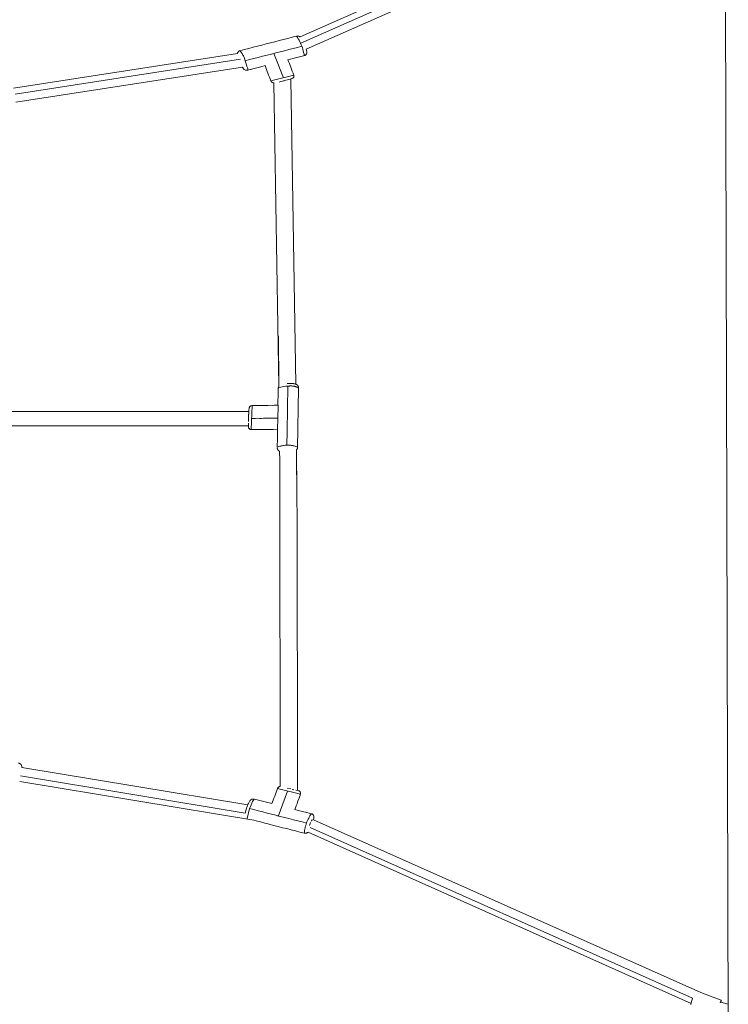
# Model space of a CAD drawing. Units: centimetres. Extents: x 2725 to 3590, y -7506 to -6756.
# Drawn here: x 3059 to 3131, y -7417 to -7317 of the extents above; entities that cross this region are included whole.
import ezdxf

# ---------------------------------------------------------------- set-up
doc = ezdxf.new("R2010")
doc.units = ezdxf.units.CM
doc.layers.add('Make2D$Visible$Curves', color=7, linetype='Continuous', true_color=0x000000)

msp = doc.modelspace()

# ---------------------------------------------------------------- linework, layer by layer
at = {"layer": 'Make2D$Visible$Curves', "color": 18, "lineweight": 13, "true_color": 0x000000}
msp.add_line((3130.76, -7422.55), (3130.44, -7301.07), dxfattribs=at)
at = {"layer": 'Make2D$Visible$Curves', "color": 18, "linetype": 'Continuous', "lineweight": 13, "true_color": 0x000000}
for p, q in [((3124.47, -7302.63), (3087.32, -7319.11)), ((3087.37, -7319.75), (3124.76, -7303.2)), ((3087.91, -7320.34), (3125.05, -7303.95)), ((3083.87, -7319.82), (3084.31, -7319.71)), ((3084.31, -7319.71), (3084.75, -7319.6)), ((3084.75, -7319.6), (3085.2, -7319.49)), ((3085.2, -7319.49), (3085.64, -7319.37)), ((3085.64, -7319.37), (3086.08, -7319.26)), ((3086.08, -7319.26), (3086.52, -7319.14)), ((3086.52, -7319.14), (3086.96, -7319.03)), ((3086.96, -7319.03), (3087.01, -7319.02)), ((3087.05, -7319.16), (3086.96, -7319.03)), ((3087.01, -7319.02), (3087.05, -7319.02)), ((3087.05, -7319.02), (3087.09, -7319.02)), ((3087.13, -7319.31), (3087.05, -7319.16)), ((3087.09, -7319.02), (3087.14, -7319.03)), ((3087.22, -7319.45), (3087.13, -7319.31)), ((3087.14, -7319.03), (3087.18, -7319.03)), ((3087.25, -7319.06), (3087.18, -7319.03)), ((3087.29, -7319.6), (3087.22, -7319.45)), ((3087.25, -7319.06), (3087.3, -7319.09)), ((3087.36, -7319.75), (3087.29, -7319.6)), ((3087.3, -7319.09), (3087.32, -7319.11)), ((3087.43, -7319.9), (3087.36, -7319.75)), ((3080.96, -7320.8), (3080.97, -7320.74)), ((3080.97, -7320.74), (3080.98, -7320.71)), ((3080.99, -7320.68), (3080.98, -7320.71)), ((3080.99, -7320.68), (3081.01, -7320.65)), ((3081.01, -7320.65), (3081.07, -7320.58)), ((3081.07, -7320.58), (3081.1, -7320.56)), ((3081.1, -7320.56), (3081.14, -7320.54)), ((3081.14, -7320.54), (3081.18, -7320.52)), ((3081.18, -7320.52), (3081.21, -7320.51)), ((3081.21, -7320.51), (3081.66, -7320.39)), ((3081.27, -7320.58), (3081.21, -7320.51)), ((3081.32, -7320.65), (3081.27, -7320.58)), ((3081.37, -7320.72), (3081.32, -7320.65)), ((3081.42, -7320.8), (3081.37, -7320.72)), ((3081.66, -7320.39), (3082.1, -7320.28)), ((3082.1, -7320.28), (3082.54, -7320.16)), ((3082.54, -7320.16), (3082.99, -7320.05)), ((3082.99, -7320.05), (3083.42, -7319.94)), ((3083.42, -7319.94), (3083.87, -7319.82)), ((3084.4, -7320.85), (3084.84, -7320.74)), ((3084.84, -7320.74), (3085.28, -7320.62)), ((3085.28, -7320.62), (3085.73, -7320.51)), ((3085.73, -7320.51), (3086.16, -7320.4)), ((3086.16, -7320.4), (3086.61, -7320.29)), ((3086.61, -7320.29), (3087.05, -7320.17)), ((3087.05, -7320.17), (3087.49, -7320.06)), ((3087.49, -7320.05), (3087.43, -7319.9)), ((3087.54, -7320.21), (3087.49, -7320.05)), ((3087.59, -7320.36), (3087.54, -7320.21)), ((3087.63, -7320.52), (3087.59, -7320.36)), ((3087.67, -7320.68), (3087.63, -7320.52)), ((3087.71, -7320.85), (3087.67, -7320.68)), ((3087.98, -7320.62), (3087.91, -7320.34)), ((3087.98, -7320.75), (3087.96, -7320.83)), ((3087.98, -7320.62), (3087.98, -7320.75)), ((3080.96, -7320.8), (3058.23, -7324.31)), ((3058.39, -7324.91), (3081.25, -7321.38)), ((3081.47, -7320.87), (3081.42, -7320.8)), ((3081.51, -7320.95), (3081.47, -7320.87)), ((3081.55, -7321.03), (3081.51, -7320.95)), ((3081.59, -7321.11), (3081.55, -7321.03)), ((3081.63, -7321.19), (3081.59, -7321.11)), ((3081.66, -7321.28), (3081.63, -7321.19)), ((3081.69, -7321.36), (3081.66, -7321.28)), ((3081.71, -7321.45), (3081.69, -7321.36)), ((3081.74, -7321.53), (3081.71, -7321.45)), ((3081.74, -7321.53), (3082.18, -7321.42)), ((3081.81, -7321.74), (3081.74, -7321.53)), ((3081.87, -7321.93), (3081.81, -7321.74)), ((3082.18, -7321.42), (3082.63, -7321.31)), ((3082.63, -7321.31), (3083.06, -7321.2)), ((3083.06, -7321.2), (3083.51, -7321.08)), ((3083.51, -7321.08), (3083.96, -7320.97)), ((3083.96, -7320.97), (3084.4, -7320.85)), ((3084.66, -7320.79), (3085.62, -7323.28)), ((3086.07, -7321.43), (3086.85, -7321.24)), ((3086.07, -7321.43), (3086.14, -7321.61)), ((3086.14, -7321.61), (3086.22, -7321.81)), ((3086.85, -7321.24), (3087.78, -7320.99)), ((3087.73, -7321.01), (3087.71, -7320.85)), ((3087.82, -7320.98), (3087.78, -7320.99)), ((3087.82, -7320.98), (3087.85, -7320.95)), ((3087.89, -7320.93), (3087.85, -7320.95)), ((3087.89, -7320.93), (3087.96, -7320.83)), ((3058.46, -7325.75), (3081.45, -7322.2)), ((3081.45, -7322.2), (3081.55, -7322.36)), ((3081.45, -7322.2), (3081.48, -7322.24)), ((3081.59, -7322.39), (3081.53, -7322.33)), ((3081.62, -7322.42), (3081.55, -7322.36)), ((3081.62, -7322.42), (3081.78, -7322.49)), ((3081.84, -7322.49), (3081.78, -7322.49)), ((3081.78, -7322.49), (3081.82, -7322.5)), ((3081.89, -7322.5), (3081.82, -7322.5)), ((3081.92, -7322.1), (3081.87, -7321.93)), ((3081.94, -7322.49), (3081.89, -7322.5)), ((3081.89, -7322.5), (3081.91, -7322.5)), ((3081.91, -7322.5), (3081.98, -7322.48)), ((3081.96, -7322.24), (3081.92, -7322.1)), ((3081.99, -7322.36), (3081.96, -7322.24)), ((3081.98, -7322.48), (3082.42, -7322.37)), ((3081.98, -7322.48), (3081.99, -7322.44)), ((3081.99, -7322.44), (3081.99, -7322.36)), ((3082.23, -7322.42), (3083.31, -7322.15)), ((3083.31, -7322.15), (3083.75, -7322.03)), ((3083.75, -7322.03), (3083.82, -7322.21)), ((3083.82, -7322.21), (3083.9, -7322.41)), ((3083.9, -7322.41), (3083.97, -7322.61)), ((3083.97, -7322.61), (3084.04, -7322.8)), ((3086.22, -7321.81), (3086.3, -7322.01)), ((3086.3, -7322.01), (3086.37, -7322.2)), ((3086.37, -7322.2), (3086.44, -7322.4)), ((3086.44, -7322.4), (3086.52, -7322.59)), ((3086.52, -7322.59), (3086.6, -7322.79)), ((3084.04, -7322.8), (3084.12, -7323)), ((3084.12, -7323), (3084.2, -7323.19)), ((3084.2, -7323.19), (3084.28, -7323.38)), ((3084.28, -7323.38), (3084.35, -7323.58)), ((3084.35, -7323.58), (3086.68, -7322.98)), ((3084.35, -7323.58), (3084.36, -7323.62)), ((3084.36, -7323.62), (3084.39, -7323.65)), ((3084.39, -7323.65), (3084.41, -7323.69)), ((3084.41, -7323.69), (3084.45, -7323.71)), ((3084.45, -7323.71), (3084.48, -7323.74)), ((3084.48, -7323.74), (3084.53, -7323.76)), ((3084.53, -7323.76), (3084.57, -7323.78)), ((3085.36, -7323.65), (3085.2, -7323.69)), ((3085.7, -7323.57), (3085.35, -7323.65)), ((3085.36, -7323.65), (3085.52, -7323.61)), ((3085.87, -7323.52), (3085.51, -7323.6)), ((3085.7, -7323.57), (3085.86, -7323.52)), ((3085.87, -7323.52), (3086.02, -7323.48)), ((3086.02, -7323.48), (3086.15, -7323.44)), ((3086.18, -7323.43), (3086.04, -7323.47)), ((3086.18, -7323.43), (3086.31, -7323.4)), ((3086.37, -7323.38), (3086.31, -7323.4)), ((3086.36, -7323.39), (3086.88, -7354.39)), ((3086.41, -7323.37), (3086.37, -7323.38)), ((3086.41, -7323.37), (3086.46, -7323.35)), ((3086.5, -7323.33), (3086.46, -7323.35)), ((3086.5, -7323.33), (3086.57, -7323.29)), ((3086.6, -7323.27), (3086.57, -7323.29)), ((3086.6, -7322.79), (3086.68, -7322.98)), ((3086.63, -7323.24), (3086.6, -7323.27)), ((3086.66, -7323.21), (3086.63, -7323.24)), ((3086.67, -7323.17), (3086.66, -7323.21)), ((3086.69, -7323.14), (3086.67, -7323.17)), ((3086.68, -7322.98), (3086.69, -7323.02)), ((3086.69, -7323.02), (3086.69, -7323.06)), ((3086.69, -7323.06), (3086.69, -7323.1)), ((3086.69, -7323.1), (3086.69, -7323.14)), ((3084.57, -7323.78), (3084.6, -7323.78)), ((3084.68, -7323.78), (3084.6, -7323.78)), ((3084.6, -7323.78), (3084.65, -7323.79)), ((3084.63, -7323.79), (3085.16, -7354.58)), ((3085.16, -7354.58), (3085.11, -7349.46)), ((3085.15, -7354.59), (3085.09, -7354.76)), ((3085.09, -7354.8), (3085.13, -7354.75)), ((3085.09, -7354.76), (3085.09, -7354.81)), ((3085.13, -7354.75), (3085.22, -7354.71)), ((3085.16, -7354.58), (3085.15, -7354.59)), ((3085.22, -7354.71), (3085.34, -7354.67)), ((3085.34, -7354.67), (3085.48, -7354.64)), ((3085.48, -7354.64), (3085.66, -7354.62)), ((3085.66, -7354.62), (3085.86, -7354.6)), ((3085.86, -7354.6), (3086.07, -7354.59)), ((3086.01, -7354.3), (3086.26, -7354.31)), ((3086.07, -7354.59), (3086.06, -7355.04)), ((3086.07, -7354.59), (3086.12, -7354.58)), ((3086.25, -7354.3), (3086.09, -7354.3)), ((3086.09, -7354.3), (3086.25, -7354.3)), ((3086.12, -7354.58), (3086.17, -7354.57)), ((3086.17, -7354.57), (3086.22, -7354.57)), ((3086.22, -7354.57), (3086.27, -7354.56)), ((3086.25, -7354.3), (3086.25, -7354.3)), ((3086.25, -7354.3), (3086.58, -7354.32)), ((3086.27, -7354.56), (3086.32, -7354.56)), ((3086.32, -7354.56), (3086.38, -7354.56)), ((3086.38, -7354.56), (3086.43, -7354.56)), ((3086.43, -7354.56), (3086.48, -7354.56)), ((3086.45, -7354.31), (3086.56, -7354.32)), ((3086.48, -7354.56), (3086.53, -7354.57)), ((3086.53, -7354.57), (3086.58, -7354.57)), ((3086.68, -7354.33), (3086.56, -7354.32)), ((3086.58, -7354.57), (3086.63, -7354.58)), ((3086.63, -7354.33), (3086.67, -7354.33)), ((3086.63, -7354.58), (3086.68, -7354.59)), ((3086.67, -7354.33), (3086.69, -7354.34)), ((3086.67, -7354.33), (3086.68, -7354.33)), ((3086.68, -7354.33), (3086.68, -7354.33)), ((3086.68, -7354.59), (3086.73, -7354.6)), ((3086.72, -7354.34), (3086.69, -7354.34)), ((3086.72, -7354.34), (3086.95, -7354.41)), ((3086.73, -7354.6), (3086.78, -7354.61)), ((3086.8, -7354.36), (3086.77, -7354.35)), ((3086.78, -7354.61), (3086.83, -7354.63)), ((3086.8, -7354.36), (3086.8, -7354.36)), ((3086.8, -7354.36), (3086.83, -7354.37)), ((3086.83, -7354.63), (3086.88, -7354.65)), ((3086.88, -7354.65), (3086.93, -7354.66)), ((3086.93, -7354.66), (3086.98, -7354.68)), ((3086.95, -7354.41), (3087.03, -7354.48)), ((3086.98, -7354.68), (3087.03, -7354.71)), ((3087.03, -7354.48), (3087.08, -7354.53)), ((3087.03, -7354.71), (3087.07, -7354.73)), ((3087.16, -7354.74), (3087.03, -7360.93)), ((3087.07, -7354.73), (3087.12, -7354.75)), ((3087.1, -7354.57), (3087.08, -7354.53)), ((3087.08, -7354.53), (3087.1, -7354.57)), ((3087.11, -7354.59), (3087.1, -7354.57)), ((3087.1, -7354.57), (3087.12, -7354.61)), ((3087.12, -7354.61), (3087.14, -7354.65)), ((3087.12, -7354.75), (3087.16, -7354.78)), ((3087.14, -7354.65), (3087.16, -7354.74)), ((3085.06, -7356.38), (3085.08, -7355.3)), ((3085.09, -7354.98), (3085.08, -7355.3)), ((3085.09, -7354.98), (3085.09, -7354.8)), ((3086.06, -7355.51), (3086.04, -7355.97)), ((3086.06, -7355.04), (3086.06, -7355.51)), ((3082.15, -7356.77), (3082.13, -7356.84)), ((3082.17, -7356.74), (3082.15, -7356.77)), ((3082.19, -7356.7), (3082.17, -7356.74)), ((3082.22, -7356.66), (3082.19, -7356.7)), ((3082.25, -7356.63), (3082.22, -7356.66)), ((3082.28, -7356.6), (3082.25, -7356.63)), ((3082.32, -7356.59), (3082.28, -7356.6)), ((3082.35, -7356.57), (3082.32, -7356.59)), ((3082.34, -7358.99), (3082.43, -7356.55)), ((3082.4, -7356.56), (3082.35, -7356.57)), ((3082.43, -7356.55), (3082.4, -7356.56)), ((3082.64, -7356.55), (3082.43, -7356.55)), ((3082.84, -7356.56), (3082.64, -7356.55)), ((3083.05, -7356.55), (3082.84, -7356.56)), ((3083.26, -7356.55), (3083.05, -7356.55)), ((3083.45, -7356.55), (3083.26, -7356.55)), ((3083.66, -7356.54), (3083.45, -7356.55)), ((3083.87, -7356.54), (3083.66, -7356.54)), ((3084.07, -7356.54), (3083.87, -7356.54)), ((3084.28, -7356.53), (3084.07, -7356.54)), ((3084.49, -7356.54), (3084.28, -7356.53)), ((3084.69, -7356.53), (3084.49, -7356.54)), ((3084.89, -7356.53), (3084.69, -7356.53)), ((3085.06, -7356.53), (3084.89, -7356.53)), ((3085.06, -7356.38), (3085.06, -7356.53)), ((3085.09, -7356.77), (3085.07, -7356.93)), ((3085.1, -7356.56), (3085.09, -7356.64)), ((3085.09, -7356.64), (3085.09, -7356.77)), ((3085.1, -7356.53), (3085.1, -7356.56)), ((3086.04, -7356.43), (3086.03, -7356.89)), ((3086.04, -7355.97), (3086.04, -7356.43)), ((3057.4, -7357.16), (3082.11, -7357.16)), ((3082.07, -7358.02), (3082.09, -7357.65)), ((3082.09, -7357.49), (3082.08, -7357.66)), ((3082.08, -7357.75), (3082.09, -7357.66)), ((3082.08, -7357.66), (3082.08, -7357.68)), ((3082.1, -7357.33), (3082.09, -7357.49)), ((3082.1, -7357.37), (3082.09, -7357.49)), ((3082.09, -7357.49), (3082.09, -7357.48)), ((3082.11, -7357.07), (3082.1, -7357.42)), ((3082.11, -7356.98), (3082.13, -7356.84)), ((3082.11, -7357.07), (3082.11, -7356.98)), ((3085.05, -7357.59), (3085.04, -7357.85)), ((3085.06, -7357.35), (3085.05, -7357.59)), ((3085.07, -7357.13), (3085.06, -7357.35)), ((3085.07, -7356.93), (3085.07, -7357.13)), ((3086.03, -7357.35), (3086.02, -7357.81)), ((3086.03, -7356.89), (3086.03, -7357.35)), ((3082.06, -7358.62), (3057.47, -7358.62)), ((3082.05, -7358.65), (3082.05, -7358.62)), ((3082.06, -7358.18), (3082.07, -7358.02)), ((3082.07, -7358.35), (3082.06, -7358.55)), ((3082.06, -7358.62), (3082.06, -7358.55)), ((3082.06, -7358.74), (3082.06, -7358.59)), ((3082.09, -7358.83), (3082.06, -7358.74)), ((3082.07, -7358.04), (3082.07, -7358.04)), ((3082.57, -7357.86), (3082.37, -7357.86)), ((3082.78, -7357.86), (3082.57, -7357.86)), ((3082.99, -7357.85), (3082.78, -7357.86)), ((3083.19, -7357.86), (3082.99, -7357.85)), ((3083.4, -7357.86), (3083.19, -7357.86)), ((3083.6, -7357.85), (3083.4, -7357.86)), ((3083.8, -7357.85), (3083.6, -7357.85)), ((3084.01, -7357.85), (3083.8, -7357.85)), ((3084.22, -7357.85), (3084.01, -7357.85)), ((3084.42, -7357.85), (3084.22, -7357.85)), ((3084.63, -7357.84), (3084.42, -7357.85)), ((3084.84, -7357.84), (3084.63, -7357.84)), ((3085.04, -7357.85), (3084.84, -7357.84)), ((3085.04, -7357.85), (3085.01, -7358.97)), ((3086.01, -7358.74), (3085.99, -7359.2)), ((3086.02, -7357.81), (3086.01, -7358.27)), ((3086.01, -7358.27), (3086.01, -7358.74)), ((3082.11, -7358.86), (3082.09, -7358.83)), ((3082.13, -7358.9), (3082.11, -7358.86)), ((3082.16, -7358.92), (3082.13, -7358.9)), ((3082.23, -7358.97), (3082.16, -7358.92)), ((3082.3, -7358.99), (3082.23, -7358.97)), ((3082.55, -7358.99), (3082.3, -7358.99)), ((3082.55, -7358.99), (3082.95, -7358.98)), ((3083.16, -7358.99), (3082.95, -7358.98)), ((3084.18, -7358.97), (3083.16, -7358.99)), ((3084.17, -7358.97), (3084.39, -7358.97)), ((3084.6, -7358.97), (3084.39, -7358.97)), ((3085.02, -7358.96), (3084.6, -7358.97)), ((3085.01, -7359.61), (3085, -7359.91)), ((3085.01, -7359.61), (3085.02, -7358.96)), ((3085.99, -7359.66), (3085.98, -7360.11)), ((3085.99, -7359.2), (3085.99, -7359.66)), ((3084.99, -7360.79), (3085, -7359.91)), ((3085.08, -7360.75), (3084.99, -7360.79)), ((3085.16, -7360.72), (3085.08, -7360.75)), ((3085.25, -7360.69), (3085.16, -7360.72)), ((3085.34, -7360.67), (3085.25, -7360.69)), ((3085.43, -7360.65), (3085.34, -7360.67)), ((3085.52, -7360.63), (3085.43, -7360.65)), ((3085.61, -7360.61), (3085.52, -7360.63)), ((3085.7, -7360.6), (3085.61, -7360.61)), ((3085.79, -7360.59), (3085.7, -7360.6)), ((3085.89, -7360.58), (3085.79, -7360.59)), ((3085.98, -7360.58), (3085.89, -7360.58)), ((3085.98, -7360.11), (3085.97, -7360.58)), ((3086.07, -7360.58), (3085.98, -7360.58)), ((3086.16, -7360.58), (3086.07, -7360.58)), ((3086.26, -7360.59), (3086.16, -7360.58)), ((3086.35, -7360.59), (3086.26, -7360.59)), ((3086.44, -7360.61), (3086.35, -7360.59)), ((3086.53, -7360.62), (3086.44, -7360.61)), ((3086.62, -7360.64), (3086.53, -7360.62)), ((3086.71, -7360.66), (3086.62, -7360.64)), ((3086.8, -7360.68), (3086.71, -7360.66)), ((3086.89, -7360.71), (3086.8, -7360.68)), ((3086.98, -7360.74), (3086.89, -7360.71)), ((3087.06, -7360.77), (3086.98, -7360.74)), ((3084.99, -7360.84), (3084.99, -7360.87)), ((3084.99, -7360.87), (3084.99, -7360.89)), ((3084.99, -7360.89), (3084.99, -7360.9)), ((3084.99, -7360.9), (3085, -7360.91)), ((3085, -7360.91), (3085, -7360.93)), ((3085, -7360.93), (3085, -7360.94)), ((3085, -7360.94), (3085.01, -7360.95)), ((3085.01, -7360.95), (3085.01, -7360.97)), ((3085.01, -7360.97), (3085.02, -7360.98)), ((3085.02, -7360.98), (3085.02, -7360.99)), ((3085.02, -7360.99), (3085.03, -7361.01)), ((3085.03, -7361.01), (3085.04, -7361.02)), ((3085.04, -7361.02), (3085.04, -7361.03)), ((3085.04, -7361.03), (3085.05, -7361.04)), ((3085.05, -7361.04), (3085.06, -7361.06)), ((3085.06, -7361.06), (3085.07, -7361.07)), ((3085.07, -7361.07), (3085.08, -7361.08)), ((3085.08, -7361.08), (3085.09, -7361.09)), ((3085.09, -7361.09), (3085.1, -7361.1)), ((3085.1, -7361.1), (3085.11, -7361.11)), ((3085.11, -7361.11), (3085.12, -7361.12)), ((3085.12, -7361.12), (3085.13, -7361.13)), ((3085.13, -7361.13), (3085.14, -7361.14)), ((3085.14, -7361.14), (3085.15, -7361.15)), ((3085.15, -7361.15), (3085.16, -7361.15)), ((3085.16, -7361.15), (3085.17, -7361.16)), ((3085.17, -7361.16), (3085.18, -7361.17)), ((3085.18, -7361.17), (3085.2, -7361.18)), ((3085.2, -7361.18), (3085.21, -7361.18)), ((3085.21, -7361.18), (3085.22, -7361.19)), ((3085.22, -7361.19), (3085.23, -7361.2)), ((3085.24, -7362.11), (3085.23, -7361.19)), ((3086.98, -7361.03), (3086.95, -7361.06)), ((3086.95, -7361.06), (3086.96, -7362.11)), ((3086.98, -7361.03), (3087.02, -7360.95)), ((3087.03, -7360.9), (3087.02, -7360.95)), ((3085.24, -7362.11), (3085.24, -7363.21)), ((3086.96, -7362.11), (3086.98, -7365.12)), ((3085.26, -7365.12), (3085.24, -7363.21)), ((3086.97, -7363.21), (3086.99, -7365.12)), ((3085.26, -7365.12), (3085.3, -7395.24)), ((3086.99, -7365.12), (3087, -7368.71)), ((3087, -7367.36), (3087.04, -7395.65)), ((3058.73, -7392.86), (3058.99, -7393)), ((3058.99, -7393), (3059.05, -7393.1)), ((3059.05, -7393.1), (3059.07, -7393.2)), ((3059.07, -7393.2), (3059.07, -7393.23)), ((3059.08, -7393.31), (3059.07, -7393.23)), ((3082, -7397.11), (3059.08, -7393.31)), ((3058.86, -7394.75), (3082.6, -7398.68)), ((3058.94, -7394.17), (3081.72, -7397.94)), ((3084.88, -7395.83), (3084.94, -7395.64)), ((3084.94, -7395.64), (3085.01, -7395.44)), ((3085.01, -7395.44), (3085.03, -7395.41)), ((3085.01, -7395.44), (3087.36, -7396.04)), ((3085.03, -7395.41), (3085.05, -7395.37)), ((3085.05, -7395.37), (3085.08, -7395.34)), ((3085.08, -7395.34), (3085.11, -7395.31)), ((3085.1, -7398.28), (3086.04, -7395.73)), ((3085.11, -7395.31), (3085.15, -7395.28)), ((3085.15, -7395.28), (3085.19, -7395.27)), ((3085.19, -7395.27), (3085.22, -7395.25)), ((3085.22, -7395.25), (3085.3, -7395.24)), ((3086.01, -7395.41), (3086.36, -7395.5)), ((3086.52, -7395.54), (3086.68, -7395.58)), ((3086.88, -7395.62), (3087.03, -7395.66)), ((3087.05, -7395.64), (3087.04, -7395.64)), ((3087.04, -7395.64), (3087.07, -7395.65)), ((3087.04, -7395.65), (3087.05, -7395.65)), ((3087.06, -7395.65), (3087.05, -7395.64)), ((3087.16, -7395.68), (3087.07, -7395.65)), ((3087.09, -7395.66), (3087.2, -7395.71)), ((3087.16, -7395.68), (3087.2, -7395.7)), ((3087.2, -7395.7), (3087.31, -7395.78)), ((3082.22, -7396.7), (3082.07, -7396.97)), ((3082.2, -7396.73), (3082.24, -7396.67)), ((3082.24, -7396.67), (3082.31, -7396.6)), ((3082.31, -7396.6), (3082.42, -7396.54)), ((3082.42, -7396.54), (3082.47, -7396.53)), ((3082.51, -7396.53), (3082.47, -7396.53)), ((3082.55, -7396.67), (3082.48, -7396.78)), ((3082.51, -7396.53), (3082.53, -7396.53)), ((3082.58, -7396.52), (3082.53, -7396.53)), ((3082.6, -7396.59), (3082.55, -7396.67)), ((3082.58, -7396.52), (3082.63, -7396.53)), ((3082.65, -7396.54), (3082.6, -7396.59)), ((3082.67, -7396.54), (3082.63, -7396.53)), ((3082.67, -7396.54), (3084.45, -7396.99)), ((3084.52, -7396.81), (3084.58, -7396.62)), ((3084.58, -7396.62), (3084.66, -7396.42)), ((3084.66, -7396.42), (3084.73, -7396.23)), ((3084.73, -7396.23), (3084.8, -7396.03)), ((3084.8, -7396.03), (3084.88, -7395.83)), ((3087.06, -7396.82), (3087.21, -7396.44)), ((3087.28, -7396.24), (3087.21, -7396.44)), ((3087.28, -7396.24), (3087.36, -7396)), ((3087.33, -7395.82), (3087.31, -7395.78)), ((3087.36, -7395.89), (3087.33, -7395.82)), ((3087.36, -7395.93), (3087.35, -7395.87)), ((3087.36, -7395.96), (3087.36, -7395.93)), ((3087.36, -7395.96), (3087.36, -7396)), ((3081.79, -7397.71), (3081.72, -7397.94)), ((3081.79, -7397.71), (3081.83, -7397.56)), ((3082.05, -7397.01), (3081.83, -7397.56)), ((3082.18, -7397.49), (3081.93, -7398.5)), ((3082.01, -7397.11), (3082.07, -7396.97)), ((3082.06, -7396.99), (3082.05, -7397.01)), ((3082.26, -7397.29), (3082.18, -7397.49)), ((3082.18, -7397.49), (3082.63, -7397.6)), ((3082.34, -7397.1), (3082.26, -7397.29)), ((3082.42, -7396.93), (3082.34, -7397.1)), ((3082.48, -7396.78), (3082.42, -7396.93)), ((3082.63, -7397.6), (3083.07, -7397.72)), ((3083.07, -7397.72), (3083.52, -7397.83)), ((3084.45, -7396.99), (3084.52, -7396.81)), ((3086.79, -7397.59), (3086.85, -7397.41)), ((3086.79, -7397.59), (3087.12, -7397.67)), ((3086.92, -7397.22), (3086.85, -7397.41)), ((3086.92, -7397.22), (3087, -7397.02)), ((3087.06, -7396.82), (3087, -7397.02)), ((3087.12, -7397.67), (3087.57, -7397.78)), ((3082.6, -7398.68), (3082.84, -7398.74)), ((3082.84, -7398.74), (3083.29, -7398.85)), ((3083.52, -7397.83), (3083.97, -7397.94)), ((3083.97, -7397.94), (3084.41, -7398.05)), ((3084.41, -7398.05), (3084.85, -7398.17)), ((3084.85, -7398.17), (3085.29, -7398.28)), ((3085.29, -7398.28), (3085.74, -7398.4)), ((3085.74, -7398.4), (3086.18, -7398.51)), ((3086.18, -7398.51), (3086.63, -7398.62)), ((3086.63, -7398.62), (3087.07, -7398.74)), ((3087.07, -7398.74), (3087.52, -7398.85)), ((3087.57, -7397.78), (3088.01, -7397.9)), ((3088.01, -7397.9), (3088.46, -7398.01)), ((3088.06, -7398.7), (3088.01, -7398.83)), ((3088.12, -7398.58), (3088.06, -7398.7)), ((3088.18, -7398.46), (3088.12, -7398.58)), ((3088.24, -7398.35), (3088.18, -7398.46)), ((3088.31, -7398.23), (3088.24, -7398.35)), ((3088.38, -7398.12), (3088.31, -7398.23)), ((3088.46, -7398.01), (3088.38, -7398.12)), ((3088.5, -7398.63), (3088.44, -7398.78)), ((3088.46, -7398.01), (3088.5, -7398.03)), ((3088.54, -7398.6), (3088.48, -7398.74)), ((3088.48, -7398.74), (3088.52, -7398.65)), ((3088.5, -7398.03), (3088.54, -7398.04)), ((3088.52, -7398.65), (3088.54, -7398.6)), ((3088.54, -7398.04), (3088.58, -7398.07)), ((3088.58, -7398.07), (3088.6, -7398.09)), ((3088.6, -7398.09), (3088.63, -7398.12)), ((3088.63, -7398.12), (3088.66, -7398.16)), ((3088.66, -7398.16), (3088.69, -7398.22)), ((3088.66, -7398.64), (3088.69, -7398.51)), ((3088.66, -7398.64), (3088.66, -7398.62)), ((3127.96, -7416.17), (3088.66, -7398.64)), ((3088.71, -7398.3), (3088.69, -7398.22)), ((3088.69, -7398.51), (3088.7, -7398.43)), ((3088.7, -7398.44), (3088.71, -7398.4)), ((3088.71, -7398.3), (3088.71, -7398.4)), ((3083.29, -7398.85), (3083.73, -7398.97)), ((3083.73, -7398.97), (3084.18, -7399.08)), ((3084.18, -7399.08), (3084.62, -7399.2)), ((3084.62, -7399.2), (3085.07, -7399.31)), ((3085.07, -7399.31), (3085.51, -7399.43)), ((3085.51, -7399.43), (3085.96, -7399.53)), ((3085.96, -7399.53), (3086.4, -7399.65)), ((3086.4, -7399.65), (3086.84, -7399.76)), ((3086.84, -7399.76), (3087.29, -7399.88)), ((3087.52, -7398.85), (3087.96, -7398.96)), ((3087.76, -7399.73), (3087.75, -7399.86)), ((3087.78, -7399.59), (3087.76, -7399.73)), ((3087.81, -7399.46), (3087.78, -7399.59)), ((3087.84, -7399.33), (3087.81, -7399.46)), ((3087.88, -7399.2), (3087.84, -7399.33)), ((3087.92, -7399.08), (3087.88, -7399.2)), ((3087.96, -7398.95), (3087.92, -7399.08)), ((3088.01, -7398.83), (3087.96, -7398.95)), ((3088.37, -7398.9), (3088.28, -7399.2)), ((3088.34, -7399.41), (3127.12, -7416.76)), ((3087.29, -7399.88), (3087.73, -7399.99)), ((3087.75, -7399.86), (3087.73, -7399.99)), ((3087.73, -7399.99), (3087.78, -7400)), ((3087.78, -7400), (3087.82, -7400)), ((3087.82, -7400), (3087.87, -7400)), ((3087.87, -7400), (3087.92, -7400)), ((3087.92, -7400), (3087.96, -7399.98)), ((3087.99, -7399.97), (3087.96, -7399.98)), ((3087.99, -7399.97), (3088.03, -7399.95)), ((3088.03, -7399.95), (3088.07, -7399.93)), ((3088.13, -7399.88), (3088.07, -7399.93)), ((3088.12, -7399.89), (3126.98, -7417.29)), ((3126.99, -7417.21), (3127.12, -7416.76)), ((3127.94, -7416.16), (3127.95, -7416.15)), ((3128.43, -7416.35), (3127.96, -7416.17)), ((3128.97, -7416.55), (3128.43, -7416.35)), ((3129.51, -7416.76), (3128.97, -7416.55)), ((3130.05, -7416.96), (3129.51, -7416.76)), ((3126.95, -7417.38), (3126.99, -7417.21)), ((3129.95, -7417.23), (3130.04, -7416.96)), ((3130.03, -7417.05), (3130, -7417.15)), ((3130.75, -7417.36), (3130, -7417.15)), ((3130.03, -7417.05), (3130.05, -7416.96))]:
    msp.add_line(p, q, dxfattribs=at)

doc.saveas('drawing.dxf')
